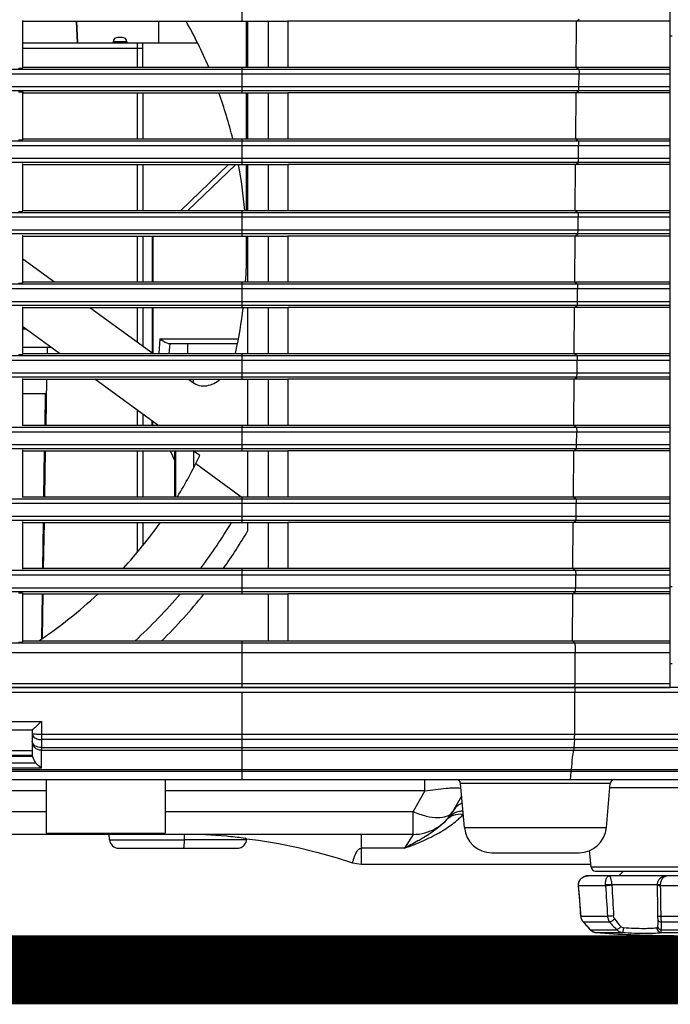
# Model space of a CAD drawing. Extents: x 0 to 841, y 0 to 594.
# Drawn here: x 288 to 316, y 450 to 493 of the extents above; entities that cross this region are included whole.
import ezdxf

# ---------------------------------------------------------------- set-up
doc = ezdxf.new("R2010")
doc.units = 0
doc.header["$LTSCALE"] = 46.255
doc.header["$MEASUREMENT"] = 0
doc.layers.add('line', color=7, linetype='CONTINUOUS')

msp = doc.modelspace()

# ---------------------------------------------------------------- linework, layer by layer
at = {"layer": 'line'}
for p, q in [((316.425, 464.141), (316.425, 503.952)), ((297.741, 493.181), (297.741, 494.301)), ((288.185, 491.144), (288.185, 493.217)), ((288.185, 493.181), (299.741, 493.181)), ((290.508, 493.181), (290.552, 492.241)), ((290.579, 492.241), (290.534, 493.181)), ((294.093, 493.181), (294.093, 492.241)), ((297.941, 491.181), (297.941, 493.181)), ((298.001, 491.181), (298.001, 493.181)), ((298.901, 491.181), (298.901, 493.181)), ((312.333, 493.18), (299.741, 493.181)), ((299.741, 493.181), (299.741, 491.181)), ((312.32, 491.181), (312.333, 493.18)), ((312.333, 493.18), (312.447, 493.27)), ((316.425, 493.18), (312.333, 493.18)), ((288.193, 492.241), (289.553, 492.241)), ((289.553, 492.241), (295.799, 492.241)), ((292.714, 492.284), (292.124, 492.284)), ((292.124, 492.284), (292.124, 492.241)), ((292.514, 492.481), (292.324, 492.481)), ((292.714, 492.284), (292.715, 492.241)), ((293.179, 491.181), (293.179, 492.241)), ((293.419, 491.181), (293.419, 492.241)), ((316.425, 492.541), (316.505, 492.541)), ((293.419, 492.001), (288.185, 492.001)), ((194.096, 491.094), (316.425, 491.094)), ((288.185, 491.181), (299.741, 491.181)), ((297.741, 490.061), (297.741, 491.181)), ((299.741, 491.181), (312.32, 491.181)), ((312.32, 491.181), (316.425, 491.181)), ((312.32, 491.181), (312.43, 491.094)), ((316.425, 490.878), (193.909, 490.878)), ((312.441, 490.333), (312.445, 490.878)), ((193.955, 490.333), (316.425, 490.333)), ((316.425, 490.15), (194.143, 490.15)), ((288.185, 488.024), (288.185, 490.097)), ((312.312, 490.06), (312.426, 490.15)), ((288.185, 490.061), (299.741, 490.061)), ((293.179, 488.061), (293.179, 490.061)), ((293.419, 490.061), (293.419, 488.061)), ((297.941, 488.061), (297.941, 490.061)), ((298.001, 488.061), (298.001, 490.061)), ((298.901, 488.061), (298.901, 490.061)), ((312.312, 490.06), (299.741, 490.061)), ((299.741, 490.061), (299.741, 488.061)), ((312.299, 488.061), (312.312, 490.06)), ((316.425, 490.06), (312.312, 490.06)), ((194.36, 487.974), (316.425, 487.974)), ((288.185, 488.061), (299.741, 488.061)), ((297.741, 486.941), (297.741, 488.061)), ((299.741, 488.061), (312.299, 488.061)), ((312.299, 488.061), (316.425, 488.061)), ((312.299, 488.061), (312.409, 487.974)), ((316.425, 487.758), (194.172, 487.758)), ((312.42, 487.213), (312.424, 487.758)), ((194.218, 487.213), (316.425, 487.213)), ((316.425, 487.03), (194.406, 487.03)), ((288.185, 484.904), (288.185, 486.977)), ((288.185, 486.941), (299.741, 486.941)), ((293.179, 484.941), (293.179, 486.941)), ((293.419, 486.941), (293.419, 484.941)), ((297.158, 486.941), (295.067, 484.941)), ((295.38, 484.941), (297.471, 486.941)), ((297.941, 484.941), (297.941, 486.941)), ((298.001, 484.941), (298.001, 486.941)), ((298.901, 484.941), (298.901, 486.941)), ((312.292, 486.94), (299.741, 486.941)), ((299.741, 486.941), (299.741, 484.941)), ((312.278, 484.941), (312.292, 486.94)), ((312.292, 486.94), (312.406, 487.03)), ((316.425, 486.94), (312.292, 486.94)), ((288.185, 484.941), (299.741, 484.941)), ((297.741, 483.821), (297.741, 484.941)), ((299.741, 484.941), (312.278, 484.941)), ((312.278, 484.941), (316.425, 484.941)), ((312.278, 484.941), (312.389, 484.854)), ((316.425, 484.638), (194.435, 484.638)), ((194.623, 484.854), (316.425, 484.854)), ((312.4, 484.093), (312.403, 484.638)), ((194.481, 484.093), (316.425, 484.093)), ((316.425, 483.91), (194.669, 483.91)), ((288.185, 481.784), (288.185, 483.857)), ((288.185, 483.821), (299.741, 483.821)), ((293.179, 481.821), (293.179, 483.821)), ((293.419, 483.821), (293.419, 481.821)), ((293.817, 483.821), (293.819, 481.821)), ((293.844, 483.821), (293.847, 481.821)), ((297.941, 483.141), (297.941, 483.821)), ((298.001, 481.821), (298.001, 483.821)), ((298.901, 481.821), (298.901, 483.821)), ((312.271, 483.82), (299.741, 483.821)), ((299.741, 483.821), (299.741, 481.821)), ((312.258, 481.821), (312.271, 483.82)), ((312.271, 483.82), (312.385, 483.91)), ((316.425, 483.82), (312.271, 483.82)), ((288.185, 482.824), (289.566, 481.821)), ((316.425, 481.518), (194.698, 481.518)), ((194.886, 481.734), (316.425, 481.734)), ((288.185, 481.821), (299.741, 481.821)), ((297.741, 480.701), (297.741, 481.821)), ((299.741, 481.821), (312.258, 481.821)), ((312.258, 481.821), (316.425, 481.821)), ((312.258, 481.821), (312.368, 481.734)), ((312.379, 480.973), (312.383, 481.518)), ((194.744, 480.973), (316.425, 480.973)), ((316.425, 480.79), (194.932, 480.79)), ((288.185, 478.664), (288.185, 480.737)), ((288.185, 480.701), (299.741, 480.701)), ((291.107, 480.701), (293.86, 478.701)), ((293.179, 479.196), (293.179, 480.701)), ((293.419, 480.701), (293.419, 479.021)), ((293.821, 480.701), (293.823, 478.728)), ((293.848, 480.701), (293.851, 478.708)), ((298.001, 478.701), (298.001, 480.701)), ((298.901, 478.701), (298.901, 480.701)), ((312.25, 480.7), (299.741, 480.701)), ((299.741, 480.701), (299.741, 478.701)), ((312.237, 478.701), (312.25, 480.7)), ((312.25, 480.7), (312.364, 480.79)), ((316.425, 480.7), (312.25, 480.7)), ((289.777, 478.701), (288.185, 479.858)), ((288.314, 479.764), (288.185, 479.764)), ((288.314, 479.764), (288.185, 479.764)), ((294.158, 479.337), (294.113, 478.701)), ((294.158, 479.337), (297.583, 479.337)), ((289.415, 478.964), (288.185, 478.964)), ((289.415, 478.964), (288.185, 478.964)), ((289.248, 478.701), (289.253, 478.964)), ((289.248, 478.701), (289.253, 478.964)), ((289.393, 478.964), (289.393, 478.98)), ((289.393, 478.964), (289.393, 478.98)), ((294.513, 479.141), (297.544, 479.141)), ((294.569, 478.701), (294.6, 479.141)), ((295.358, 479.141), (295.358, 478.701)), ((195.15, 478.614), (316.425, 478.614)), ((288.185, 478.701), (299.741, 478.701)), ((297.741, 477.581), (297.741, 478.701)), ((299.741, 478.701), (312.237, 478.701)), ((312.237, 478.701), (316.425, 478.701)), ((312.237, 478.701), (312.347, 478.614)), ((316.425, 478.398), (194.962, 478.398)), ((312.358, 477.853), (312.362, 478.398)), ((195.008, 477.853), (316.425, 477.853)), ((316.425, 477.67), (195.196, 477.67)), ((312.229, 477.58), (312.343, 477.67)), ((288.185, 475.544), (288.185, 477.617)), ((288.185, 477.581), (299.741, 477.581)), ((289.194, 475.581), (289.229, 477.581)), ((289.194, 475.581), (289.229, 477.581)), ((294.071, 475.581), (291.319, 477.581)), ((295.402, 477.581), (295.579, 477.452)), ((295.617, 477.426), (295.617, 477.581)), ((298.001, 475.581), (298.001, 477.581)), ((298.901, 475.581), (298.901, 477.581)), ((312.229, 477.58), (299.741, 477.581)), ((299.741, 477.581), (299.741, 475.581)), ((312.216, 475.581), (312.229, 477.58)), ((316.425, 477.58), (312.229, 477.58)), ((288.185, 476.964), (289.168, 476.964)), ((288.185, 476.964), (289.168, 476.964)), ((289.146, 475.581), (289.168, 476.964)), ((289.146, 475.581), (289.168, 476.964)), ((293.179, 475.581), (293.179, 476.229)), ((293.419, 476.055), (293.419, 475.581)), ((195.413, 475.494), (316.425, 475.494)), ((288.185, 475.581), (299.741, 475.581)), ((293.805, 475.774), (293.805, 475.581)), ((293.833, 475.754), (293.833, 475.581)), ((297.741, 474.461), (297.741, 475.581)), ((299.741, 475.581), (312.216, 475.581)), ((312.216, 475.581), (316.425, 475.581)), ((312.216, 475.581), (312.326, 475.494)), ((316.425, 475.278), (195.225, 475.278)), ((312.338, 474.733), (312.341, 475.278)), ((195.271, 474.733), (316.425, 474.733)), ((316.425, 474.55), (195.459, 474.55)), ((288.185, 472.424), (288.185, 474.497)), ((288.185, 474.461), (299.741, 474.461)), ((289.098, 472.461), (289.129, 474.461)), ((289.098, 472.461), (289.129, 474.461)), ((289.14, 472.461), (289.175, 474.461)), ((289.14, 472.461), (289.175, 474.461)), ((293.179, 472.461), (293.179, 474.461)), ((293.419, 474.461), (293.419, 472.461)), ((294.605, 474.461), (294.804, 474.025)), ((294.804, 472.461), (294.804, 474.461)), ((294.855, 472.461), (294.855, 474.461)), ((295.902, 474.251), (295.613, 474.461)), ((295.633, 473.723), (295.633, 474.461)), ((298.001, 472.461), (298.001, 474.461)), ((298.901, 472.461), (298.901, 474.461)), ((312.209, 474.46), (299.741, 474.461)), ((299.741, 474.461), (299.741, 472.461)), ((312.195, 472.461), (312.209, 474.46)), ((312.209, 474.46), (312.323, 474.55)), ((316.425, 474.46), (312.209, 474.46)), ((297.685, 472.461), (295.722, 473.887)), ((316.425, 472.158), (195.489, 472.158)), ((195.677, 472.374), (316.425, 472.374)), ((288.185, 472.461), (299.741, 472.461)), ((297.741, 471.341), (297.741, 472.461)), ((299.741, 472.461), (312.195, 472.461)), ((312.195, 472.461), (316.425, 472.461)), ((312.195, 472.461), (312.306, 472.374)), ((312.317, 471.613), (312.32, 472.158)), ((195.535, 471.613), (316.425, 471.613)), ((316.425, 471.43), (195.723, 471.43)), ((288.185, 469.304), (288.185, 471.377)), ((288.185, 471.341), (299.741, 471.341)), ((289.05, 469.341), (289.081, 471.341)), ((289.05, 469.341), (289.081, 471.341)), ((289.086, 469.341), (289.121, 471.341)), ((289.086, 469.341), (289.121, 471.341)), ((293.179, 470.042), (293.179, 471.341)), ((293.419, 471.341), (293.419, 470.341)), ((298.001, 470.982), (298.001, 471.341)), ((298.901, 469.341), (298.901, 471.341)), ((312.188, 471.34), (299.741, 471.341)), ((299.741, 471.341), (299.741, 469.341)), ((312.175, 469.341), (312.188, 471.34)), ((312.188, 471.34), (312.302, 471.43)), ((316.425, 471.34), (312.188, 471.34)), ((195.941, 469.254), (316.425, 469.254)), ((288.185, 469.341), (299.741, 469.341)), ((297.741, 468.221), (297.741, 469.341)), ((299.741, 469.341), (312.175, 469.341)), ((312.175, 469.341), (316.425, 469.341)), ((312.175, 469.341), (312.285, 469.254)), ((316.425, 469.038), (195.753, 469.038)), ((312.296, 468.493), (312.3, 469.038)), ((195.799, 468.493), (316.425, 468.493)), ((316.425, 468.31), (195.987, 468.31)), ((288.185, 466.137), (288.185, 468.257)), ((288.185, 468.221), (299.741, 468.221)), ((289.002, 466.265), (289.032, 468.221)), ((289.002, 466.265), (289.032, 468.221)), ((289.034, 466.287), (289.067, 468.221)), ((289.034, 466.287), (289.067, 468.221)), ((298.901, 466.181), (298.901, 468.221)), ((312.167, 468.22), (299.741, 468.221)), ((299.741, 468.221), (299.741, 466.181)), ((312.154, 466.181), (312.167, 468.22)), ((312.167, 468.22), (312.281, 468.31)), ((316.425, 468.22), (312.167, 468.22)), ((316.425, 468.54), (316.505, 468.54)), ((196.41, 466.091), (316.425, 466.091)), ((288.185, 466.181), (299.741, 466.181)), ((297.741, 464.141), (297.741, 466.181)), ((299.741, 466.181), (312.154, 466.181)), ((312.154, 466.181), (316.425, 466.181)), ((312.154, 466.181), (312.248, 466.091)), ((316.425, 465.659), (196.038, 465.659)), ((312.268, 464.324), (312.277, 465.659)), ((312.277, 465.693), (312.277, 465.659)), ((316.505, 465.181), (316.425, 465.181)), ((196.151, 464.324), (316.425, 464.324)), ((326.007, 463.924), (196.135, 463.924)), ((196.352, 464.141), (316.425, 464.141)), ((319.748, 464.141), (197.099, 464.141)), ((297.741, 460.141), (297.741, 463.924)), ((312.254, 462.112), (312.266, 463.924)), ((277.751, 462.667), (288.987, 462.667)), ((288.987, 462.667), (288.987, 462.112)), ((278.155, 462.301), (288.59, 462.301)), ((288.589, 462.301), (288.589, 461.141)), ((288.987, 462.112), (325.81, 462.112)), ((325.703, 461.872), (288.987, 461.872)), ((288.987, 461.872), (288.987, 461.527)), ((312.245, 461.872), (312.22, 461.527)), ((288.589, 461.381), (278.157, 461.381)), ((288.987, 461.527), (325.379, 461.527)), ((288.987, 460.63), (288.989, 461.409)), ((288.988, 461.316), (288.989, 461.409)), ((288.988, 461.174), (288.988, 461.316)), ((288.989, 461.409), (325.169, 461.409)), ((288.606, 461.141), (278.139, 461.141)), ((288.589, 461.181), (278.157, 461.181)), ((288.099, 461.141), (288.099, 461.181)), ((288.987, 460.63), (288.988, 460.986)), ((288.988, 460.986), (288.988, 461.174)), ((323.91, 460.55), (198.188, 460.55)), ((198.22, 460.501), (323.9, 460.501)), ((288.987, 460.63), (277.753, 460.63)), ((278.007, 460.865), (288.735, 460.865)), ((312.103, 460.55), (312.101, 460.501)), ((198.889, 460.141), (323.268, 460.141)), ((289.193, 460.141), (289.193, 457.801)), ((294.393, 460.141), (294.393, 457.801)), ((305.721, 459.641), (305.721, 460.141)), ((289.193, 459.641), (278.069, 459.641)), ((305.721, 459.641), (294.393, 459.641)), ((305.721, 459.641), (305.201, 458.741)), ((313.805, 459.958), (307.277, 459.958)), ((307.445, 458.036), (307.277, 459.958)), ((313.637, 458.036), (313.805, 459.958)), ((321.699, 459.776), (313.789, 459.776)), ((306.933, 458.741), (307.324, 459.419)), ((278.069, 458.741), (289.193, 458.741)), ((294.393, 458.741), (305.201, 458.741)), ((305.201, 457.741), (305.201, 458.741)), ((307.445, 458.036), (313.637, 458.036)), ((305.201, 457.741), (268.282, 457.741)), ((289.193, 457.801), (294.393, 457.801)), ((291.962, 457.506), (291.941, 457.741)), ((291.962, 457.506), (295.228, 457.506)), ((295.228, 457.506), (295.23, 457.741)), ((297.781, 457.506), (295.228, 457.506)), ((297.937, 457.506), (297.781, 457.506)), ((297.941, 457.555), (297.785, 457.578)), ((297.939, 457.556), (297.911, 457.56)), ((297.937, 457.506), (297.941, 457.555)), ((302.941, 457.741), (302.941, 456.445)), ((305.201, 457.741), (304.829, 457.146)), ((292.361, 457.141), (297.538, 457.141)), ((304.829, 457.146), (302.941, 457.146)), ((312.965, 456.323), (312.903, 457.035)), ((308.641, 456.941), (312.442, 456.941)), ((302.561, 456.506), (302.941, 456.445)), ((302.941, 456.445), (312.965, 456.445)), ((312.965, 456.323), (321.397, 456.323)), ((312.588, 455.862), (312.559, 455.841)), ((312.618, 455.88), (312.587, 455.861)), ((312.65, 455.897), (312.617, 455.88)), ((312.684, 455.911), (312.649, 455.896)), ((312.721, 455.922), (312.683, 455.91)), ((312.758, 455.931), (312.719, 455.922)), ((312.796, 455.937), (312.757, 455.931)), ((312.834, 455.94), (312.834, 455.94)), ((316.265, 455.941), (312.855, 455.941)), ((313.165, 456.141), (321.198, 456.141)), ((314.181, 455.941), (314.381, 456.141)), ((321.508, 455.941), (316.275, 455.941)), ((312.41, 455.577), (312.408, 455.546)), ((312.408, 455.546), (312.408, 455.541)), ((312.416, 455.541), (312.408, 455.541)), ((312.409, 455.509), (312.41, 455.507)), ((312.414, 455.607), (312.41, 455.576)), ((313.597, 455.506), (312.418, 455.506)), ((315.849, 455.541), (313.596, 455.541)), ((316.002, 455.541), (315.849, 455.541)), ((315.849, 455.541), (315.85, 455.52)), ((318.36, 455.506), (316.002, 455.506)), ((312.433, 455.222), (312.459, 454.914)), ((312.459, 454.916), (312.484, 454.608)), ((312.484, 454.61), (312.509, 454.304)), ((312.509, 454.305), (312.52, 454.17)), ((312.519, 454.173), (312.523, 454.145)), ((312.527, 454.172), (312.527, 454.174)), ((312.527, 454.172), (313.687, 454.172)), ((316.022, 454.172), (318.341, 454.172)), ((312.607, 453.95), (312.626, 453.929)), ((313.777, 453.922), (312.638, 453.922)), ((312.651, 453.902), (312.69, 453.859)), ((312.69, 453.859), (312.729, 453.816)), ((312.728, 453.817), (312.766, 453.775)), ((312.765, 453.776), (312.802, 453.734)), ((312.801, 453.736), (312.838, 453.694)), ((318.32, 453.922), (316.042, 453.922)), ((312.939, 453.583), (314.096, 453.583)), ((312.942, 453.575), (312.961, 453.557)), ((313.002, 453.526), (313.026, 453.512)), ((313.024, 453.512), (313.048, 453.5)), ((313.047, 453.5), (313.072, 453.49)), ((313.071, 453.49), (313.096, 453.482)), ((313.095, 453.482), (313.12, 453.476)), ((313.119, 453.476), (313.144, 453.471)), ((313.144, 453.471), (313.163, 453.469)), ((313.163, 453.469), (313.166, 453.469)), ((313.163, 453.469), (313.569, 453.433)), ((313.166, 453.469), (314.322, 453.469)), ((313.569, 453.433), (313.166, 453.469)), ((313.402, 453.448), (313.256, 453.461)), ((316.024, 453.583), (318.338, 453.583)), ((316.026, 453.469), (318.337, 453.469)), ((142.76, 451.837), (333.4, 451.837))]:
    msp.add_line(p, q, dxfattribs=at)
at = {"layer": 'line', "const_width": 3, "flags": 128}
msp.add_lwpolyline([(142.76, 533.337), (142.76, 451.837), (333.4, 451.837)], dxfattribs=at)
at = {"layer": 'line'}
for points in [[(297.538, 457.141), (297.592, 457.144), (297.647, 457.156), (297.699, 457.174), (297.748, 457.2), (297.792, 457.232), (297.833, 457.27), (297.867, 457.313), (297.895, 457.36), (297.917, 457.41), (297.931, 457.464), (297.937, 457.506)], [(297.911, 457.56), (297.859, 457.568), (297.784, 457.578)], [(297.941, 457.555), (298.465, 457.484), (299.33, 457.34), (300.19, 457.165), (301.043, 456.958), (301.887, 456.72), (302.561, 456.506)], [(312.561, 455.842), (312.535, 455.821), (312.512, 455.798), (312.491, 455.774), (312.472, 455.748), (312.456, 455.722), (312.442, 455.694), (312.43, 455.666), (312.421, 455.637), (312.414, 455.606)], [(312.559, 455.841), (312.533, 455.819), (312.51, 455.796), (312.489, 455.772), (312.471, 455.746), (312.455, 455.72), (312.441, 455.692), (312.43, 455.664), (312.421, 455.635)], [(312.855, 455.941), (312.834, 455.94), (312.795, 455.937)], [(316.275, 455.941), (316.256, 455.94), (316.22, 455.937), (316.185, 455.931), (316.15, 455.923), (316.117, 455.911), (316.086, 455.898), (316.056, 455.882), (316.027, 455.864), (316, 455.845), (315.975, 455.823), (315.952, 455.8), (315.932, 455.775), (315.913, 455.749), (315.896, 455.722), (315.882, 455.694), (315.871, 455.665), (315.862, 455.636), (315.855, 455.606), (315.851, 455.576), (315.849, 455.546), (315.849, 455.541)], [(312.408, 455.541), (312.408, 455.537), (312.408, 455.527), (312.409, 455.518)], [(312.408, 455.537), (312.408, 455.527), (312.409, 455.518), (312.409, 455.509), (312.433, 455.22)], [(315.85, 455.52), (315.852, 455.389), (315.855, 455.235), (315.857, 455.082), (315.86, 454.929), (315.862, 454.776), (315.864, 454.624), (315.866, 454.471), (315.868, 454.319), (315.87, 454.18)], [(312.52, 454.17), (312.523, 454.143), (312.528, 454.116), (312.535, 454.09), (312.543, 454.065), (312.553, 454.04), (312.565, 454.015), (312.578, 453.992), (312.593, 453.97), (312.609, 453.949)], [(312.523, 454.145), (312.527, 454.119), (312.534, 454.092), (312.542, 454.067), (312.552, 454.042), (312.564, 454.017), (312.577, 453.994), (312.592, 453.972), (312.607, 453.95)], [(315.87, 454.18), (315.87, 454.159), (315.871, 454.138), (315.872, 454.118), (315.873, 454.099), (315.874, 454.082), (315.875, 454.066), (315.876, 454.051)], [(315.876, 454.051), (315.877, 454.044), (315.878, 454.027), (315.879, 454.01), (315.88, 453.993), (315.881, 453.977), (315.881, 453.96), (315.881, 453.946)], [(312.626, 453.929), (312.652, 453.9), (312.691, 453.858)], [(312.836, 453.696), (312.872, 453.655), (312.904, 453.618)], [(312.871, 453.657), (312.904, 453.618), (312.924, 453.595)], [(312.924, 453.595), (312.943, 453.574), (312.962, 453.556), (312.982, 453.54)], [(312.961, 453.557), (312.981, 453.541), (313.004, 453.525)]]:
    msp.add_lwpolyline(points, dxfattribs=at)
for centre, radius, start, end in [((277.541, 483.141), 20.4, 23.2158, 29.488), ((292.324, 492.281), 0.2, 90.0003, 178.9999), ((292.514, 492.281), 0.2, 1.0001, 89.9997), ((277.541, 483.141), 20.4, 13.9579, 19.8326), ((277.541, 483.141), 20.4, 5.0626, 10.7378), ((277.541, 483.141), 20.4, 356.2898, 0), ((277.541, 483.141), 20.4, 347.6338, 353.1107), ((294.999, 479.313), 2.527, 345.9768, 347.6356), ((277.541, 483.141), 20.4, 328.4239, 334.1642), ((277.541, 483.141), 20.4, 317.4284, 324.6531), ((277.541, 483.141), 23, 323.1262, 329.1273), ((277.541, 483.141), 23.8, 324.5604, 329.2789), ((277.541, 483.141), 20.4, 303.7485, 312.9835), ((277.541, 483.141), 23, 312.4767, 319.5461), ((277.541, 483.141), 23.8, 314.5455, 321.1702), ((288.777, 462.146), 0.188, 180.0513, 190.8221), ((340.054, 462.133), 51.067, 180.0229, 180.2926), ((307.078, 459.941), 0.2, 5, 90), ((314.004, 459.941), 0.2, 90, 175), ((305.201, 459.741), 2, 270, 330), ((304.714, 460.165), 2.646, 315.5902, 316.1515), ((304.839, 460.045), 2.473, 316.1437, 317.3984), ((304.879, 460.01), 2.42, 317.3621, 320.1576), ((307.2, 457.862), 0.743, 130.0896, 136.7177), ((307.333, 457.963), 0.776, 133.3034, 140.1365), ((304.533, 461.374), 3.974, 310.4136, 313.2523), ((304.757, 461.135), 3.647, 313.2537, 316.1969), ((308.641, 458.141), 1.2, 185, 270), ((312.442, 458.141), 1.2, 270, 355), ((292.36, 457.541), 0.4, 185, 270), ((295.751, 443.058), 14.662, 82.0253, 83.3556), ((313.165, 456.341), 0.2, 185, 270), ((312.834, 455.541), 0.418, 179.9997, 184.7815), ((-317.402, 403.036), 632.001, 4.641143, 4.762321), ((314.141, 455.541), 0.545, 179.9979, 183.6628), ((565.455, 471.846), 252.387, 183.71198, 184.01551), ((314.189, 455.541), 0.314, 179.9983, 183.1781), ((620.275, 472.545), 306.872, 183.17966, 183.42915), ((317.779, 455.541), 1.777, 179.9989, 181.1232), ((137.009, 452.206), 179.024, 0.62906, 1.05605), ((312.947, 454.207), 0.422, 184.7252, 188.9723), ((317.249, 456.397), 4.006, 215.612, 221.8345), ((312.923, 454.193), 0.393, 219.0367, 223.4674), ((304.358, 446.252), 11.286, 40.7432, 42.8119), ((304.761, 446.601), 10.754, 40.4871, 40.7351), ((312.958, 453.625), 0.0457, 220.6862, 224.4691), ((316.941, 456.584), 4.135, 220.0686, 226.5311), ((313.193, 453.792), 0.324, 260.2391, 264.6206), ((313.193, 453.788), 0.321, 264.628, 265.2761), ((316.597, 501.337), 48, 266.3825, 270)]:
    msp.add_arc(centre, radius, start, end, dxfattribs=at)
for points, knots in [([(287.984, 491.131), (288.032, 491.131), (288.11, 491.133), (288.153, 491.137), (288.188, 491.141), (288.185, 491.144)], [0, 0, 0, 0, 0.721752, 0.93485, 1, 1, 1, 1]), ([(312.43, 491.094), (312.436, 491.089), (312.436, 491.062), (312.447, 490.995), (312.445, 490.927), (312.445, 490.878)], [0, 0, 0, 0, 0.098064, 0.321049, 1, 1, 1, 1]), ([(287.984, 490.11), (288.033, 490.11), (288.11, 490.109), (288.153, 490.104), (288.188, 490.101), (288.185, 490.097)], [0, 0, 0, 0, 0.723617, 0.935508, 1, 1, 1, 1]), ([(312.426, 490.15), (312.431, 490.153), (312.432, 490.176), (312.441, 490.233), (312.441, 490.291), (312.441, 490.333)], [0, 0, 0, 0, 0.096282, 0.313797, 1, 1, 1, 1]), ([(287.984, 488.011), (288.032, 488.011), (288.11, 488.013), (288.153, 488.017), (288.188, 488.021), (288.185, 488.024)], [0, 0, 0, 0, 0.721751, 0.93485, 1, 1, 1, 1]), ([(312.409, 487.974), (312.415, 487.969), (312.415, 487.942), (312.426, 487.875), (312.424, 487.807), (312.424, 487.758)], [0, 0, 0, 0, 0.098064, 0.321049, 1, 1, 1, 1]), ([(312.406, 487.03), (312.41, 487.033), (312.411, 487.056), (312.421, 487.113), (312.42, 487.171), (312.42, 487.213)], [0, 0, 0, 0, 0.096282, 0.313797, 1, 1, 1, 1]), ([(287.984, 484.891), (288.032, 484.891), (288.11, 484.893), (288.153, 484.897), (288.188, 484.901), (288.185, 484.904)], [0, 0, 0, 0, 0.721751, 0.93485, 1, 1, 1, 1]), ([(312.389, 484.854), (312.394, 484.849), (312.394, 484.822), (312.405, 484.755), (312.404, 484.687), (312.403, 484.638)], [0, 0, 0, 0, 0.098064, 0.321049, 1, 1, 1, 1]), ([(312.385, 483.91), (312.39, 483.913), (312.391, 483.936), (312.4, 483.993), (312.399, 484.051), (312.4, 484.093)], [0, 0, 0, 0, 0.096282, 0.313797, 1, 1, 1, 1]), ([(287.984, 481.771), (288.032, 481.771), (288.11, 481.773), (288.153, 481.777), (288.188, 481.781), (288.185, 481.784)], [0, 0, 0, 0, 0.721751, 0.93485, 1, 1, 1, 1]), ([(312.368, 481.734), (312.373, 481.729), (312.374, 481.702), (312.384, 481.635), (312.383, 481.567), (312.383, 481.518)], [0, 0, 0, 0, 0.098064, 0.321049, 1, 1, 1, 1]), ([(312.364, 480.79), (312.369, 480.793), (312.37, 480.816), (312.379, 480.873), (312.379, 480.931), (312.379, 480.973)], [0, 0, 0, 0, 0.096282, 0.313797, 1, 1, 1, 1]), ([(294.513, 479.141), (294.485, 479.141), (294.425, 479.162), (294.306, 479.228), (294.218, 479.292), (294.158, 479.337)], [0, 0, 0, 0, 0.201955, 0.450638, 1, 1, 1, 1]), ([(287.984, 478.651), (288.032, 478.651), (288.11, 478.653), (288.153, 478.657), (288.188, 478.661), (288.185, 478.664)], [0, 0, 0, 0, 0.721751, 0.93485, 1, 1, 1, 1]), ([(312.347, 478.614), (312.353, 478.609), (312.353, 478.582), (312.364, 478.515), (312.362, 478.447), (312.362, 478.398)], [0, 0, 0, 0, 0.098064, 0.321049, 1, 1, 1, 1]), ([(312.343, 477.67), (312.348, 477.673), (312.349, 477.696), (312.358, 477.753), (312.358, 477.811), (312.358, 477.853)], [0, 0, 0, 0, 0.096282, 0.313797, 1, 1, 1, 1]), ([(295.579, 477.452), (295.668, 477.387), (295.872, 477.291), (296.318, 477.276), (296.626, 477.441), (296.792, 477.581)], [0, 0, 0, 0, 0.250809, 0.501662, 1, 1, 1, 1]), ([(312.326, 475.494), (312.332, 475.489), (312.332, 475.462), (312.343, 475.395), (312.341, 475.327), (312.341, 475.278)], [0, 0, 0, 0, 0.098064, 0.321049, 1, 1, 1, 1]), ([(312.323, 474.55), (312.327, 474.553), (312.328, 474.576), (312.338, 474.633), (312.337, 474.691), (312.338, 474.733)], [0, 0, 0, 0, 0.096282, 0.313797, 1, 1, 1, 1]), ([(312.306, 472.374), (312.311, 472.369), (312.311, 472.342), (312.322, 472.275), (312.321, 472.207), (312.32, 472.158)], [0, 0, 0, 0, 0.098064, 0.321049, 1, 1, 1, 1]), ([(312.302, 471.43), (312.307, 471.433), (312.308, 471.456), (312.317, 471.513), (312.316, 471.571), (312.317, 471.613)], [0, 0, 0, 0, 0.096282, 0.313797, 1, 1, 1, 1]), ([(312.285, 469.254), (312.29, 469.249), (312.291, 469.222), (312.301, 469.155), (312.3, 469.087), (312.3, 469.038)], [0, 0, 0, 0, 0.098064, 0.321049, 1, 1, 1, 1]), ([(287.984, 468.27), (288.033, 468.27), (288.11, 468.269), (288.153, 468.264), (288.188, 468.261), (288.185, 468.257)], [0, 0, 0, 0, 0.723617, 0.935508, 1, 1, 1, 1]), ([(312.281, 468.31), (312.286, 468.313), (312.287, 468.336), (312.296, 468.393), (312.296, 468.451), (312.296, 468.493)], [0, 0, 0, 0, 0.096282, 0.313797, 1, 1, 1, 1]), ([(287.984, 466.121), (288.032, 466.121), (288.108, 466.123), (288.154, 466.128), (288.187, 466.133), (288.185, 466.137)], [0, 0, 0, 0, 0.719946, 0.932978, 1, 1, 1, 1]), ([(312.248, 466.091), (312.258, 466.082), (312.26, 466.034), (312.272, 465.954), (312.275, 465.831), (312.277, 465.741), (312.277, 465.693)], [0, 0, 0, 0, 0.100106, 0.321517, 0.635765, 1, 1, 1, 1]), ([(312.253, 464.141), (312.258, 464.141), (312.259, 464.167), (312.265, 464.197), (312.267, 464.258), (312.268, 464.3), (312.268, 464.324)], [0, 0, 0, 0, 0.080306, 0.293389, 0.614921, 1, 1, 1, 1]), ([(312.25, 464.141), (312.256, 464.141), (312.256, 464.108), (312.264, 464.072), (312.265, 464.001), (312.266, 463.951), (312.266, 463.924)], [0, 0, 0, 0, 0.082527, 0.301578, 0.626395, 1, 1, 1, 1]), ([(288.987, 462.667), (288.945, 462.625), (288.863, 462.544), (288.748, 462.436), (288.664, 462.355), (288.614, 462.318), (288.597, 462.301), (288.59, 462.301)], [0, 0, 0, 0, 0.331005, 0.636959, 0.883177, 0.963354, 1, 1, 1, 1]), ([(288.589, 462.146), (288.589, 462.14), (288.615, 462.134), (288.674, 462.122), (288.743, 462.119), (288.793, 462.117)], [0, 0, 0, 0, 0.079236, 0.279567, 1, 1, 1, 1]), ([(288.987, 461.527), (288.89, 461.527), (288.711, 461.562), (288.589, 461.725), (288.589, 461.8)], [0, 0, 0, 0, 0.564849, 1, 1, 1, 1]), ([(288.989, 461.409), (288.887, 461.409), (288.677, 461.491), (288.589, 461.7), (288.589, 461.8)], [0, 0, 0, 0, 0.503817, 1, 1, 1, 1]), ([(312.245, 461.872), (312.247, 461.889), (312.251, 461.969), (312.253, 462.05), (312.254, 462.112)], [0, 0, 0, 0, 0.218518, 1, 1, 1, 1]), ([(288.987, 461.527), (288.988, 461.513), (288.988, 461.474), (288.988, 461.435), (288.989, 461.409)], [0, 0, 0, 0, 0.348974, 1, 1, 1, 1]), ([(312.203, 461.409), (312.167, 461.312), (312.138, 461.021), (312.113, 460.735), (312.103, 460.55)], [0, 0, 0, 0, 0.357863, 1, 1, 1, 1]), ([(312.22, 461.527), (312.219, 461.513), (312.215, 461.474), (312.212, 461.433), (312.203, 461.409)], [0, 0, 0, 0, 0.34692, 1, 1, 1, 1]), ([(312.048, 460.141), (312.058, 460.141), (312.069, 460.186), (312.081, 460.246), (312.092, 460.365), (312.098, 460.451), (312.101, 460.501)], [0, 0, 0, 0, 0.078541, 0.277055, 0.590481, 1, 1, 1, 1]), ([(305.721, 459.641), (306.029, 459.689), (306.55, 459.753), (307.082, 459.79), (307.295, 459.759)], [0, 0, 0, 0, 0.593017, 1, 1, 1, 1]), ([(305.201, 458.741), (305.388, 458.66), (305.752, 458.536), (306.331, 458.434), (306.818, 458.542), (306.933, 458.741)], [0, 0, 0, 0, 0.335581, 0.621554, 1, 1, 1, 1]), ([(307.382, 458.756), (307.328, 458.755), (307.117, 458.735), (306.914, 458.635), (306.8, 458.527)], [0, 0, 0, 0, 0.260138, 1, 1, 1, 1]), ([(307.351, 459.113), (307.307, 459.094), (307.14, 459.004), (307.003, 458.862), (306.933, 458.741)], [0, 0, 0, 0, 0.258314, 1, 1, 1, 1]), ([(306.338, 458.071), (306.282, 458.025), (306.047, 457.841), (305.795, 457.679), (305.601, 457.564)], [0, 0, 0, 0, 0.242133, 1, 1, 1, 1]), ([(305.674, 457.475), (305.754, 457.511), (306.066, 457.656), (306.368, 457.823), (306.584, 457.961)], [0, 0, 0, 0, 0.254357, 1, 1, 1, 1]), ([(295.19, 457.141), (295.2, 457.141), (295.207, 457.193), (295.22, 457.255), (295.225, 457.375), (295.228, 457.46), (295.228, 457.506)], [0, 0, 0, 0, 0.08106, 0.295684, 0.626999, 1, 1, 1, 1]), ([(297.447, 457.622), (297.317, 457.637), (296.581, 457.713), (295.84, 457.741), (295.23, 457.741)], [0, 0, 0, 0, 0.176606, 1, 1, 1, 1]), ([(305.601, 457.564), (305.54, 457.527), (305.286, 457.381), (305.027, 457.246), (304.829, 457.146)], [0, 0, 0, 0, 0.243127, 1, 1, 1, 1]), ([(302.626, 456.712), (302.659, 456.806), (302.719, 456.965), (302.857, 457.146), (302.941, 457.146)], [0, 0, 0, 0, 0.540933, 1, 1, 1, 1]), ([(302.561, 456.506), (302.565, 456.504), (302.564, 456.539), (302.582, 456.562), (302.598, 456.636), (302.616, 456.683), (302.626, 456.712)], [0, 0, 0, 0, 0.065818, 0.260024, 0.576712, 1, 1, 1, 1]), ([(312.416, 455.541), (312.416, 455.595), (312.442, 455.706), (312.546, 455.838), (312.69, 455.922), (312.8, 455.941), (312.855, 455.941)], [0, 0, 0, 0, 0.250591, 0.500397, 0.749932, 1, 1, 1, 1]), ([(313.596, 455.541), (313.596, 455.594), (313.603, 455.692), (313.63, 455.806), (313.665, 455.876), (313.693, 455.912), (313.725, 455.935), (313.75, 455.941), (313.761, 455.941)], [0, 0, 0, 0, 0.344726, 0.633523, 0.748894, 0.845237, 0.926501, 1, 1, 1, 1]), ([(313.874, 455.541), (313.874, 455.595), (313.867, 455.693), (313.842, 455.806), (313.816, 455.876), (313.798, 455.91), (313.781, 455.933), (313.767, 455.941), (313.761, 455.941)], [0, 0, 0, 0, 0.376853, 0.686863, 0.804632, 0.895031, 0.958447, 1, 1, 1, 1]), ([(316.002, 455.541), (316.002, 455.595), (316.017, 455.698), (316.08, 455.828), (316.168, 455.916), (316.241, 455.941), (316.275, 455.941)], [0, 0, 0, 0, 0.306519, 0.580938, 0.809537, 1, 1, 1, 1]), ([(312.418, 455.506), (312.416, 455.506), (312.414, 455.506), (312.41, 455.506), (312.41, 455.507)], [0, 0, 0, 0, 0.724761, 1, 1, 1, 1]), ([(313.875, 455.523), (313.828, 455.518), (313.735, 455.511), (313.642, 455.506), (313.597, 455.506)], [0, 0, 0, 0, 0.507508, 1, 1, 1, 1]), ([(316.002, 455.506), (315.983, 455.506), (315.947, 455.506), (315.904, 455.509), (315.877, 455.511), (315.862, 455.514), (315.854, 455.516), (315.85, 455.518), (315.85, 455.52)], [0, 0, 0, 0, 0.373349, 0.700747, 0.826406, 0.918284, 0.975171, 1, 1, 1, 1]), ([(312.519, 454.173), (312.519, 454.172), (312.523, 454.172), (312.525, 454.172), (312.527, 454.172)], [0, 0, 0, 0, 0.280382, 1, 1, 1, 1]), ([(312.618, 453.945), (312.606, 453.959), (312.565, 454.018), (312.539, 454.088), (312.531, 454.141)], [0, 0, 0, 0, 0.248494, 1, 1, 1, 1]), ([(313.952, 454.189), (313.907, 454.184), (313.819, 454.177), (313.73, 454.173), (313.687, 454.172)], [0, 0, 0, 0, 0.510279, 1, 1, 1, 1]), ([(313.687, 454.172), (313.688, 454.149), (313.7, 454.06), (313.736, 453.974), (313.777, 453.922)], [0, 0, 0, 0, 0.261145, 1, 1, 1, 1]), ([(313.993, 454.065), (313.963, 454.028), (313.909, 453.98), (313.833, 453.937), (313.794, 453.925), (313.777, 453.922)], [0, 0, 0, 0, 0.541667, 0.802522, 1, 1, 1, 1]), ([(313.993, 454.065), (313.987, 454.073), (313.964, 454.111), (313.954, 454.156), (313.952, 454.189)], [0, 0, 0, 0, 0.236981, 1, 1, 1, 1]), ([(315.87, 454.187), (315.87, 454.186), (315.874, 454.183), (315.882, 454.181), (315.896, 454.179), (315.923, 454.176), (315.966, 454.173), (316.002, 454.172), (316.022, 454.172)], [0, 0, 0, 0, 0.024609, 0.080302, 0.171043, 0.295377, 0.622808, 1, 1, 1, 1]), ([(315.877, 454.047), (315.878, 454.031), (315.89, 453.998), (315.928, 453.958), (315.981, 453.932), (316.022, 453.924), (316.042, 453.922)], [0, 0, 0, 0, 0.212503, 0.455643, 0.725557, 1, 1, 1, 1]), ([(316.042, 453.922), (316.039, 453.94), (316.028, 454.023), (316.023, 454.106), (316.022, 454.172)], [0, 0, 0, 0, 0.216004, 1, 1, 1, 1]), ([(314.265, 453.725), (314.239, 453.694), (314.196, 453.651), (314.138, 453.606), (314.11, 453.589), (314.096, 453.583)], [0, 0, 0, 0, 0.552783, 0.807788, 1, 1, 1, 1]), ([(314.382, 453.668), (314.36, 453.67), (314.316, 453.681), (314.28, 453.709), (314.265, 453.725)], [0, 0, 0, 0, 0.498368, 1, 1, 1, 1]), ([(314.382, 453.668), (314.38, 453.644), (314.376, 453.598), (314.362, 453.535), (314.347, 453.492), (314.33, 453.47), (314.322, 453.469)], [0, 0, 0, 0, 0.337954, 0.656197, 0.884012, 1, 1, 1, 1]), ([(315.837, 453.668), (315.81, 453.661), (315.741, 453.65), (315.618, 453.64), (315.461, 453.634), (315.199, 453.631), (314.836, 453.64), (314.536, 453.656), (314.382, 453.668)], [0, 0, 0, 0, 0.05823, 0.143476, 0.252939, 0.382673, 0.683044, 1, 1, 1, 1]), ([(315.864, 453.725), (315.862, 453.712), (315.859, 453.691), (315.845, 453.67), (315.837, 453.668)], [0, 0, 0, 0, 0.639894, 1, 1, 1, 1]), ([(315.837, 453.668), (315.838, 453.644), (315.848, 453.593), (315.889, 453.527), (315.953, 453.481), (316.002, 453.47), (316.026, 453.469)], [0, 0, 0, 0, 0.24379, 0.505498, 0.76378, 1, 1, 1, 1]), ([(315.881, 453.946), (315.881, 453.927), (315.88, 453.854), (315.873, 453.78), (315.864, 453.725)], [0, 0, 0, 0, 0.252251, 1, 1, 1, 1]), ([(315.864, 453.725), (315.869, 453.692), (315.913, 453.625), (315.984, 453.592), (316.024, 453.583)], [0, 0, 0, 0, 0.447139, 1, 1, 1, 1]), ([(316.024, 453.583), (316.03, 453.611), (316.048, 453.723), (316.049, 453.837), (316.042, 453.922)], [0, 0, 0, 0, 0.247461, 1, 1, 1, 1]), ([(313.138, 453.472), (313.101, 453.479), (313.027, 453.505), (312.966, 453.554), (312.939, 453.583)], [0, 0, 0, 0, 0.488919, 1, 1, 1, 1]), ([(314.096, 453.583), (314.125, 453.551), (314.195, 453.496), (314.28, 453.472), (314.322, 453.469)], [0, 0, 0, 0, 0.507338, 1, 1, 1, 1]), ([(314.322, 453.469), (314.502, 453.457), (314.853, 453.44), (315.278, 453.431), (315.585, 453.434), (315.769, 453.44), (315.913, 453.451), (315.994, 453.461), (316.026, 453.469)], [0, 0, 0, 0, 0.317037, 0.617538, 0.747345, 0.85686, 0.942062, 1, 1, 1, 1]), ([(316.026, 453.469), (316.027, 453.472), (316.027, 453.484), (316.027, 453.507), (316.025, 453.541), (316.025, 453.568), (316.024, 453.583)], [0, 0, 0, 0, 0.09779, 0.299923, 0.603264, 1, 1, 1, 1])]:
    msp.add_open_spline(points, degree=3, knots=knots, dxfattribs=at)
for points in [[(288.593, 462.111), (288.604, 462.049), (288.65, 461.992), (288.701, 461.956)], [(288.701, 461.956), (288.727, 461.938), (288.754, 461.923), (288.783, 461.911)], [(288.783, 461.911), (288.847, 461.885), (288.918, 461.872), (288.987, 461.872)], [(288.793, 462.117), (288.857, 462.114), (288.922, 462.112), (288.987, 462.112)], [(288.606, 461.141), (288.627, 461.042), (288.67, 460.943), (288.735, 460.865)], [(288.987, 460.63), (288.895, 460.698), (288.808, 460.776), (288.735, 460.865)], [(306.604, 458.313), (306.52, 458.227), (306.431, 458.147), (306.338, 458.071)], [(306.584, 457.961), (306.767, 458.079), (306.944, 458.207), (307.109, 458.348)], [(306.946, 458.563), (306.865, 458.531), (306.788, 458.486), (306.722, 458.43)], [(307.389, 458.611), (307.242, 458.631), (307.084, 458.617), (306.946, 458.563)], [(304.829, 457.146), (305.115, 457.243), (305.398, 457.352), (305.674, 457.475)], [(312.626, 453.929), (312.629, 453.925), (312.633, 453.923), (312.638, 453.922)], [(312.926, 453.593), (312.93, 453.589), (312.934, 453.586), (312.939, 453.583)]]:
    msp.add_open_spline(points, degree=3, dxfattribs=at)

doc.saveas('drawing.dxf')
